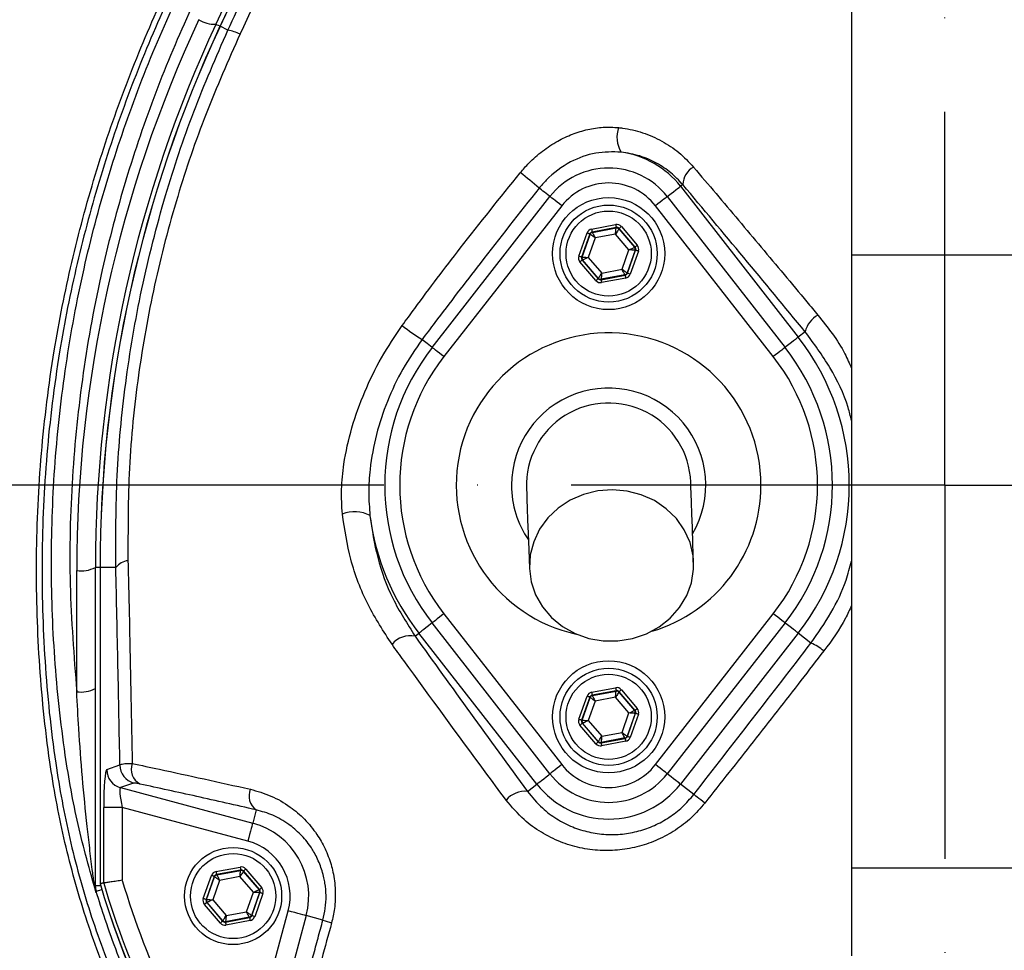
# Model space of a CAD drawing. Extents: x -1994 to 10474, y -290 to 6571.
# Drawn here: x 7570 to 7702, y 2630 to 2755 of the extents above; entities that cross this region are included whole.
import ezdxf

# ---------------------------------------------------------------- set-up
doc = ezdxf.new("R2010")
doc.units = 0
doc.header["$LTSCALE"] = 5
doc.header["$MEASUREMENT"] = 0
doc.linetypes.add('GEN7', pattern=[15, 10, -2.5, 0, -2.5])
doc.layers.get('0').update_dxf_attribs({"linetype": 'CONTINUOUS'})
doc.layers.add('7', color=4, linetype='GEN7')

msp = doc.modelspace()

# ---------------------------------------------------------------- linework, layer by layer
at = {"color": 7, "linetype": 'Continuous'}
for p, q in [((7596.66, 2754.44), (7615.34, 2794.5)), ((7615.73, 2793.84), (7597.23, 2754.18)), ((7681.74, 2769.59), (7681.74, 2723.54)), ((7598.29, 2753.68), (7597.23, 2754.18)), ((7597.23, 2754.18), (7597.23, 2754.18)), ((7659.16, 2733), (7658.86, 2732.76)), ((7658.86, 2732.76), (7674.62, 2712.57)), ((7625.62, 2711.19), (7641.38, 2731.38)), ((7657.09, 2731.38), (7672.86, 2711.19)), ((7642.96, 2730.15), (7627.2, 2709.96)), ((7671.28, 2709.96), (7655.52, 2730.15)), ((7645.26, 2723.41), (7646.35, 2726.51)), ((7646.96, 2727.03), (7650.18, 2727.63)), ((7650.26, 2727.24), (7647.03, 2726.64)), ((7647.03, 2726.64), (7647.07, 2726.59)), ((7647.07, 2726.59), (7650.24, 2727.19)), ((7650.24, 2727.19), (7650.26, 2727.24)), ((7650.63, 2727.11), (7650.62, 2727.05)), ((7650.62, 2727.05), (7652.71, 2724.6)), ((7652.77, 2724.61), (7650.63, 2727.11)), ((7650.94, 2727.37), (7653.07, 2724.87)), ((7646.73, 2726.38), (7645.63, 2723.28)), ((7645.69, 2723.29), (7646.76, 2726.33)), ((7647.44, 2725.85), (7646.52, 2723.24)), ((7646.76, 2726.33), (7646.73, 2726.38)), ((7650.16, 2726.36), (7647.44, 2725.85)), ((7651.96, 2724.26), (7650.16, 2726.36)), ((7651.04, 2721.65), (7651.96, 2724.26)), ((7652.79, 2724.21), (7651.71, 2721.17)), ((7651.75, 2721.12), (7652.84, 2724.22)), ((7653.22, 2724.09), (7652.13, 2720.99)), ((7652.71, 2724.6), (7652.77, 2724.61)), ((7652.84, 2724.22), (7652.79, 2724.21)), ((7647.54, 2720.13), (7645.4, 2722.63)), ((7645.63, 2723.28), (7645.69, 2723.29)), ((7645.76, 2722.9), (7645.71, 2722.89)), ((7645.71, 2722.89), (7647.84, 2720.39)), ((7647.86, 2720.45), (7645.76, 2722.9)), ((7646.52, 2723.24), (7648.32, 2721.14)), ((7681.74, 2723.54), (7681.74, 2641.5)), ((7706.74, 2723.54), (7681.74, 2723.54)), ((7648.32, 2721.14), (7651.04, 2721.65)), ((7651.71, 2721.17), (7651.75, 2721.12)), ((7647.84, 2720.39), (7647.86, 2720.45)), ((7648.22, 2720.26), (7651.45, 2720.86)), ((7648.24, 2720.32), (7648.22, 2720.26)), ((7651.41, 2720.91), (7648.24, 2720.32)), ((7651.52, 2720.47), (7648.29, 2719.87)), ((7651.45, 2720.86), (7651.41, 2720.91)), ((7675.55, 2713.29), (7674.62, 2712.57)), ((7580.55, 2639.11), (7580.55, 2681.75)), ((7581.17, 2681.75), (7580.55, 2681.75)), ((7581.17, 2681.75), (7581.18, 2681.75)), ((7581.18, 2681.75), (7581.18, 2639.42)), ((7583.29, 2681.75), (7581.18, 2681.75)), ((7578.05, 2665.11), (7578.05, 2681.32)), ((7627.2, 2675.54), (7642.96, 2655.35)), ((7655.52, 2655.35), (7671.28, 2675.54)), ((7641.38, 2654.12), (7625.62, 2674.31)), ((7672.86, 2674.31), (7657.09, 2654.12)), ((7623.34, 2672.53), (7623.86, 2672.94)), ((7639.62, 2652.74), (7623.86, 2672.94)), ((7674.62, 2672.94), (7658.86, 2652.74)), ((7676.32, 2671.61), (7674.62, 2672.94)), ((7645.26, 2661.41), (7646.35, 2664.51)), ((7646.96, 2665.03), (7650.18, 2665.63)), ((7650.26, 2665.24), (7647.03, 2664.64)), ((7647.03, 2664.64), (7647.07, 2664.59)), ((7647.07, 2664.59), (7650.24, 2665.19)), ((7650.24, 2665.19), (7650.26, 2665.24)), ((7650.63, 2665.11), (7650.62, 2665.05)), ((7650.62, 2665.05), (7652.71, 2662.6)), ((7652.77, 2662.61), (7650.63, 2665.11)), ((7650.94, 2665.37), (7653.07, 2662.87)), ((7646.73, 2664.38), (7645.63, 2661.28)), ((7645.69, 2661.29), (7646.76, 2664.33)), ((7647.44, 2663.85), (7646.52, 2661.24)), ((7646.76, 2664.33), (7646.73, 2664.38)), ((7650.16, 2664.36), (7647.44, 2663.85)), ((7651.96, 2662.26), (7650.16, 2664.36)), ((7651.04, 2659.65), (7651.96, 2662.26)), ((7652.79, 2662.21), (7651.71, 2659.17)), ((7651.75, 2659.12), (7652.84, 2662.22)), ((7653.22, 2662.09), (7652.13, 2658.99)), ((7652.71, 2662.6), (7652.77, 2662.61)), ((7652.84, 2662.22), (7652.79, 2662.21)), ((7647.54, 2658.13), (7645.4, 2660.63)), ((7645.63, 2661.28), (7645.69, 2661.29)), ((7645.76, 2660.9), (7645.71, 2660.89)), ((7645.71, 2660.89), (7647.84, 2658.39)), ((7647.86, 2658.45), (7645.76, 2660.9)), ((7646.52, 2661.24), (7648.32, 2659.14)), ((7648.32, 2659.14), (7651.04, 2659.65)), ((7647.84, 2658.39), (7647.86, 2658.45)), ((7648.22, 2658.26), (7651.45, 2658.86)), ((7648.24, 2658.32), (7648.22, 2658.26)), ((7651.41, 2658.91), (7648.24, 2658.32)), ((7651.52, 2658.47), (7648.29, 2657.87)), ((7651.45, 2658.86), (7651.41, 2658.91)), ((7651.71, 2659.17), (7651.75, 2659.12)), ((7582.08, 2654.68), (7583.83, 2655.3)), ((7585.67, 2652.88), (7583.92, 2652.27)), ((7638.37, 2651.77), (7639.62, 2652.74)), ((7660.64, 2651.35), (7658.86, 2652.74)), ((7583.92, 2652.27), (7601.6, 2647.53)), ((7584.15, 2649.62), (7581.66, 2649.62)), ((7581.66, 2639.49), (7581.66, 2649.62)), ((7584.15, 2649.62), (7584.15, 2639.86)), ((7600.95, 2645.12), (7584.15, 2649.62)), ((7602.07, 2649.29), (7601.6, 2647.53)), ((7596.69, 2641.03), (7599.92, 2641.63)), ((7599.99, 2641.24), (7596.77, 2640.64)), ((7596.8, 2640.59), (7599.98, 2641.19)), ((7599.98, 2641.19), (7599.99, 2641.24)), ((7600.37, 2641.11), (7600.35, 2641.05)), ((7600.35, 2641.05), (7602.45, 2638.6)), ((7602.51, 2638.61), (7600.37, 2641.11)), ((7600.68, 2641.37), (7602.81, 2638.87)), ((7706.74, 2641.5), (7681.74, 2641.5)), ((7681.74, 2641.5), (7681.74, 2629.73)), ((7594.99, 2637.41), (7596.09, 2640.51)), ((7596.46, 2640.38), (7595.37, 2637.28)), ((7595.43, 2637.29), (7596.5, 2640.33)), ((7597.18, 2639.85), (7596.26, 2637.24)), ((7596.5, 2640.33), (7596.46, 2640.38)), ((7596.77, 2640.64), (7596.8, 2640.59)), ((7599.9, 2640.36), (7597.18, 2639.85)), ((7601.69, 2638.26), (7599.9, 2640.36)), ((7581.26, 2639.11), (7580.55, 2639.11)), ((7600.77, 2635.65), (7601.69, 2638.26)), ((7602.52, 2638.21), (7601.45, 2635.17)), ((7601.49, 2635.12), (7602.58, 2638.22)), ((7602.45, 2638.6), (7602.51, 2638.61)), ((7602.58, 2638.22), (7602.52, 2638.21)), ((7595.37, 2637.28), (7595.43, 2637.29)), ((7595.5, 2636.9), (7595.45, 2636.89)), ((7595.45, 2636.89), (7597.58, 2634.39)), ((7597.6, 2634.45), (7595.5, 2636.9)), ((7596.26, 2637.24), (7598.06, 2635.14)), ((7602.96, 2638.09), (7601.87, 2634.99)), ((7597.28, 2634.13), (7595.14, 2636.63)), ((7598.06, 2635.14), (7600.77, 2635.65)), ((7599.02, 2608.45), (7606.34, 2635.78)), ((7597.58, 2634.39), (7597.6, 2634.45)), ((7597.96, 2634.26), (7601.19, 2634.86)), ((7597.98, 2634.32), (7597.96, 2634.26)), ((7601.15, 2634.91), (7597.98, 2634.32)), ((7601.26, 2634.47), (7598.03, 2633.87)), ((7608.76, 2635.13), (7600.51, 2604.35)), ((7601.19, 2634.86), (7601.15, 2634.91)), ((7601.45, 2635.17), (7601.49, 2635.12)), ((7611, 2634.53), (7608.76, 2635.13))]:
    msp.add_line(p, q, dxfattribs=at)
for points in [[(7597.23, 2754.18), (7597.03, 2754.27), (7596.87, 2754.34), (7596.76, 2754.4), (7596.69, 2754.43), (7596.66, 2754.44)], [(7641.38, 2731.38), (7641.34, 2731.42), (7641.1, 2731.6), (7640.87, 2731.79), (7640.65, 2731.96), (7640.44, 2732.12), (7640.25, 2732.27), (7640.08, 2732.4), (7639.93, 2732.52)], [(7657.09, 2731.38), (7657.26, 2731.51), (7657.61, 2731.78), (7657.93, 2732.04), (7658.22, 2732.27), (7658.47, 2732.46), (7658.66, 2732.61), (7658.79, 2732.71), (7658.86, 2732.76)], [(7642.96, 2730.15), (7642.65, 2730.4), (7642.35, 2730.63), (7642.08, 2730.84), (7641.84, 2731.03), (7641.64, 2731.18), (7641.5, 2731.3), (7641.41, 2731.36), (7641.38, 2731.38)], [(7657.09, 2731.38), (7657.07, 2731.36), (7656.98, 2731.3), (7656.84, 2731.18), (7656.64, 2731.03), (7656.4, 2730.84), (7656.13, 2730.63), (7655.83, 2730.4), (7655.52, 2730.15)], [(7646.73, 2726.38), (7646.72, 2726.38), (7646.7, 2726.39), (7646.66, 2726.4), (7646.61, 2726.42), (7646.56, 2726.44), (7646.49, 2726.46), (7646.42, 2726.48), (7646.35, 2726.51)], [(7646.96, 2727.03), (7646.97, 2726.95), (7646.98, 2726.88), (7647, 2726.81), (7647.01, 2726.76), (7647.02, 2726.71), (7647.02, 2726.67), (7647.03, 2726.65), (7647.03, 2726.64)], [(7647.07, 2726.59), (7647.07, 2726.58), (7647.1, 2726.53), (7647.13, 2726.46), (7647.18, 2726.37), (7647.23, 2726.26), (7647.3, 2726.13), (7647.37, 2725.99), (7647.44, 2725.85)], [(7650.16, 2726.36), (7650.17, 2726.52), (7650.19, 2726.67), (7650.2, 2726.81), (7650.21, 2726.94), (7650.22, 2727.04), (7650.23, 2727.12), (7650.24, 2727.17), (7650.24, 2727.19)], [(7650.62, 2727.05), (7650.61, 2727.04), (7650.58, 2727), (7650.54, 2726.93), (7650.48, 2726.85), (7650.41, 2726.74), (7650.33, 2726.62), (7650.25, 2726.49), (7650.16, 2726.36)], [(7650.18, 2727.63), (7650.2, 2727.56), (7650.21, 2727.48), (7650.22, 2727.42), (7650.23, 2727.36), (7650.24, 2727.31), (7650.25, 2727.27), (7650.26, 2727.25), (7650.26, 2727.24)], [(7650.94, 2727.37), (7650.88, 2727.32), (7650.82, 2727.27), (7650.77, 2727.22), (7650.72, 2727.19), (7650.69, 2727.15), (7650.66, 2727.13), (7650.64, 2727.11), (7650.63, 2727.11)], [(7647.44, 2725.85), (7647.31, 2725.94), (7647.18, 2726.03), (7647.07, 2726.12), (7646.97, 2726.19), (7646.88, 2726.25), (7646.82, 2726.3), (7646.78, 2726.32), (7646.76, 2726.33)], [(7651.96, 2724.26), (7652.1, 2724.33), (7652.24, 2724.39), (7652.37, 2724.45), (7652.49, 2724.5), (7652.58, 2724.54), (7652.65, 2724.58), (7652.7, 2724.6), (7652.71, 2724.6)], [(7652.79, 2724.21), (7652.77, 2724.21), (7652.72, 2724.21), (7652.64, 2724.22), (7652.54, 2724.23), (7652.41, 2724.23), (7652.27, 2724.24), (7652.12, 2724.25), (7651.96, 2724.26)], [(7653.07, 2724.87), (7653.02, 2724.82), (7652.96, 2724.78), (7652.91, 2724.73), (7652.86, 2724.69), (7652.82, 2724.66), (7652.79, 2724.64), (7652.78, 2724.62), (7652.77, 2724.61)], [(7653.22, 2724.09), (7653.15, 2724.11), (7653.08, 2724.14), (7653.01, 2724.16), (7652.96, 2724.18), (7652.91, 2724.2), (7652.87, 2724.21), (7652.85, 2724.22), (7652.84, 2724.22)], [(7645.63, 2723.28), (7645.63, 2723.28), (7645.6, 2723.29), (7645.57, 2723.3), (7645.52, 2723.32), (7645.46, 2723.34), (7645.4, 2723.36), (7645.33, 2723.39), (7645.26, 2723.41)], [(7645.71, 2722.89), (7645.7, 2722.88), (7645.68, 2722.87), (7645.66, 2722.84), (7645.62, 2722.81), (7645.57, 2722.77), (7645.52, 2722.73), (7645.46, 2722.68), (7645.4, 2722.63)], [(7645.69, 2723.29), (7645.71, 2723.29), (7645.76, 2723.29), (7645.84, 2723.28), (7645.94, 2723.28), (7646.06, 2723.27), (7646.21, 2723.26), (7646.36, 2723.25), (7646.52, 2723.24)], [(7646.52, 2723.24), (7646.38, 2723.18), (7646.23, 2723.11), (7646.1, 2723.05), (7645.99, 2723), (7645.9, 2722.96), (7645.83, 2722.93), (7645.78, 2722.91), (7645.76, 2722.9)], [(7651.04, 2721.65), (7651.17, 2721.56), (7651.29, 2721.47), (7651.41, 2721.39), (7651.51, 2721.31), (7651.6, 2721.25), (7651.66, 2721.21), (7651.7, 2721.18), (7651.71, 2721.17)], [(7651.41, 2720.91), (7651.4, 2720.92), (7651.38, 2720.97), (7651.35, 2721.04), (7651.3, 2721.13), (7651.24, 2721.24), (7651.18, 2721.37), (7651.11, 2721.51), (7651.04, 2721.65)], [(7647.84, 2720.39), (7647.84, 2720.39), (7647.82, 2720.37), (7647.79, 2720.35), (7647.75, 2720.32), (7647.71, 2720.28), (7647.66, 2720.23), (7647.6, 2720.18), (7647.54, 2720.13)], [(7647.86, 2720.45), (7647.87, 2720.46), (7647.9, 2720.5), (7647.94, 2720.57), (7648, 2720.66), (7648.07, 2720.76), (7648.15, 2720.88), (7648.23, 2721.01), (7648.32, 2721.14)], [(7648.22, 2720.26), (7648.22, 2720.25), (7648.23, 2720.23), (7648.23, 2720.19), (7648.24, 2720.14), (7648.25, 2720.08), (7648.27, 2720.02), (7648.28, 2719.94), (7648.29, 2719.87)], [(7648.32, 2721.14), (7648.3, 2720.98), (7648.29, 2720.83), (7648.28, 2720.69), (7648.26, 2720.56), (7648.25, 2720.46), (7648.25, 2720.38), (7648.24, 2720.33), (7648.24, 2720.32)], [(7651.45, 2720.86), (7651.45, 2720.86), (7651.45, 2720.83), (7651.46, 2720.8), (7651.47, 2720.75), (7651.48, 2720.69), (7651.49, 2720.62), (7651.51, 2720.55), (7651.52, 2720.47)], [(7652.13, 2720.99), (7652.06, 2721.02), (7651.99, 2721.04), (7651.92, 2721.07), (7651.86, 2721.09), (7651.82, 2721.1), (7651.78, 2721.11), (7651.76, 2721.12), (7651.75, 2721.12)], [(7625.62, 2711.19), (7625.6, 2711.21), (7625.38, 2711.38), (7625.16, 2711.55), (7624.96, 2711.71), (7624.76, 2711.86), (7624.58, 2712), (7624.42, 2712.13), (7624.27, 2712.25)], [(7674.62, 2712.57), (7674.55, 2712.52), (7674.42, 2712.41), (7674.23, 2712.26), (7673.99, 2712.07), (7673.7, 2711.85), (7673.37, 2711.59), (7673.02, 2711.32), (7672.86, 2711.19)], [(7627.2, 2709.96), (7626.89, 2710.2), (7626.59, 2710.44), (7626.31, 2710.65), (7626.07, 2710.84), (7625.88, 2710.99), (7625.73, 2711.1), (7625.65, 2711.17), (7625.62, 2711.19)], [(7672.86, 2711.19), (7672.83, 2711.17), (7672.75, 2711.1), (7672.6, 2710.99), (7672.41, 2710.84), (7672.17, 2710.65), (7671.89, 2710.44), (7671.59, 2710.2), (7671.28, 2709.96)], [(7638.25, 2692.35), (7638.25, 2692.18), (7638.27, 2691.67), (7638.3, 2690.82), (7638.34, 2689.64), (7638.4, 2688.12), (7638.47, 2686.27), (7638.55, 2684.1), (7638.64, 2681.61)], [(7660.62, 2682.41), (7660.53, 2684.9), (7660.45, 2687.07), (7660.39, 2688.92), (7660.33, 2690.44), (7660.29, 2691.62), (7660.26, 2692.47), (7660.24, 2692.98), (7660.23, 2693.15)], [(7638.64, 2681.61), (7638.88, 2679.81), (7639.47, 2678.08), (7640.38, 2676.47), (7641.59, 2675.04), (7643.06, 2673.84), (7644.74, 2672.9), (7646.58, 2672.25), (7648.52, 2671.92), (7650.49, 2671.91), (7652.43, 2672.22), (7654.29, 2672.85), (7655.99, 2673.78), (7657.49, 2674.96), (7658.74, 2676.38), (7659.69, 2677.97), (7660.32, 2679.7), (7660.61, 2681.5), (7660.54, 2683.31), (7660.13, 2685.08), (7659.37, 2686.76), (7658.31, 2688.28), (7656.96, 2689.6), (7655.38, 2690.68), (7653.61, 2691.47), (7651.72, 2691.97), (7649.75, 2692.14), (7647.79, 2691.99), (7645.88, 2691.51), (7644.1, 2690.73), (7642.49, 2689.67), (7641.11, 2688.37), (7640, 2686.86), (7639.21, 2685.19), (7638.75, 2683.42), (7638.64, 2681.61)], [(7627.2, 2675.54), (7626.89, 2675.3), (7626.59, 2675.07), (7626.31, 2674.85), (7626.07, 2674.66), (7625.88, 2674.51), (7625.73, 2674.4), (7625.65, 2674.33), (7625.62, 2674.31)], [(7672.86, 2674.31), (7672.83, 2674.33), (7672.75, 2674.4), (7672.6, 2674.51), (7672.41, 2674.66), (7672.17, 2674.85), (7671.89, 2675.07), (7671.59, 2675.3), (7671.28, 2675.54)], [(7625.62, 2674.31), (7625.46, 2674.18), (7625.11, 2673.91), (7624.78, 2673.66), (7624.49, 2673.43), (7624.25, 2673.24), (7624.05, 2673.09), (7623.92, 2672.99), (7623.86, 2672.94)], [(7674.62, 2672.94), (7674.55, 2672.99), (7674.42, 2673.09), (7674.23, 2673.24), (7673.99, 2673.43), (7673.7, 2673.66), (7673.37, 2673.91), (7673.02, 2674.18), (7672.86, 2674.31)], [(7646.73, 2664.38), (7646.72, 2664.38), (7646.7, 2664.39), (7646.66, 2664.4), (7646.61, 2664.42), (7646.56, 2664.44), (7646.49, 2664.46), (7646.42, 2664.48), (7646.35, 2664.51)], [(7646.96, 2665.03), (7646.97, 2664.95), (7646.98, 2664.88), (7647, 2664.81), (7647.01, 2664.76), (7647.02, 2664.71), (7647.02, 2664.67), (7647.03, 2664.65), (7647.03, 2664.64)], [(7647.07, 2664.59), (7647.07, 2664.58), (7647.1, 2664.53), (7647.13, 2664.46), (7647.18, 2664.37), (7647.23, 2664.26), (7647.3, 2664.13), (7647.37, 2663.99), (7647.44, 2663.85)], [(7650.16, 2664.36), (7650.17, 2664.52), (7650.19, 2664.67), (7650.2, 2664.81), (7650.21, 2664.94), (7650.22, 2665.04), (7650.23, 2665.12), (7650.24, 2665.17), (7650.24, 2665.19)], [(7650.62, 2665.05), (7650.61, 2665.04), (7650.58, 2665), (7650.54, 2664.93), (7650.48, 2664.85), (7650.41, 2664.74), (7650.33, 2664.62), (7650.25, 2664.49), (7650.16, 2664.36)], [(7650.18, 2665.63), (7650.2, 2665.56), (7650.21, 2665.48), (7650.22, 2665.42), (7650.23, 2665.36), (7650.24, 2665.31), (7650.25, 2665.27), (7650.26, 2665.25), (7650.26, 2665.24)], [(7650.94, 2665.37), (7650.88, 2665.32), (7650.82, 2665.27), (7650.77, 2665.22), (7650.72, 2665.19), (7650.69, 2665.15), (7650.66, 2665.13), (7650.64, 2665.11), (7650.63, 2665.11)], [(7647.44, 2663.85), (7647.31, 2663.94), (7647.18, 2664.03), (7647.07, 2664.12), (7646.97, 2664.19), (7646.88, 2664.25), (7646.82, 2664.3), (7646.78, 2664.32), (7646.76, 2664.33)], [(7651.96, 2662.26), (7652.1, 2662.33), (7652.24, 2662.39), (7652.37, 2662.45), (7652.49, 2662.5), (7652.58, 2662.54), (7652.65, 2662.58), (7652.7, 2662.6), (7652.71, 2662.6)], [(7652.79, 2662.21), (7652.77, 2662.21), (7652.72, 2662.21), (7652.64, 2662.22), (7652.54, 2662.23), (7652.41, 2662.23), (7652.27, 2662.24), (7652.12, 2662.25), (7651.96, 2662.26)], [(7653.07, 2662.87), (7653.02, 2662.82), (7652.96, 2662.78), (7652.91, 2662.73), (7652.86, 2662.69), (7652.82, 2662.66), (7652.79, 2662.64), (7652.78, 2662.62), (7652.77, 2662.61)], [(7653.22, 2662.09), (7653.15, 2662.11), (7653.08, 2662.14), (7653.01, 2662.16), (7652.96, 2662.18), (7652.91, 2662.2), (7652.87, 2662.21), (7652.85, 2662.22), (7652.84, 2662.22)], [(7645.63, 2661.28), (7645.63, 2661.28), (7645.6, 2661.29), (7645.57, 2661.3), (7645.52, 2661.32), (7645.46, 2661.34), (7645.4, 2661.36), (7645.33, 2661.39), (7645.26, 2661.41)], [(7645.71, 2660.89), (7645.7, 2660.88), (7645.68, 2660.87), (7645.66, 2660.84), (7645.62, 2660.81), (7645.57, 2660.77), (7645.52, 2660.73), (7645.46, 2660.68), (7645.4, 2660.63)], [(7645.69, 2661.29), (7645.71, 2661.29), (7645.76, 2661.29), (7645.84, 2661.28), (7645.94, 2661.28), (7646.06, 2661.27), (7646.21, 2661.26), (7646.36, 2661.25), (7646.52, 2661.24)], [(7646.52, 2661.24), (7646.38, 2661.18), (7646.23, 2661.11), (7646.1, 2661.05), (7645.99, 2661), (7645.9, 2660.96), (7645.83, 2660.93), (7645.78, 2660.91), (7645.76, 2660.9)], [(7651.41, 2658.91), (7651.4, 2658.92), (7651.38, 2658.97), (7651.35, 2659.04), (7651.3, 2659.13), (7651.24, 2659.24), (7651.18, 2659.37), (7651.11, 2659.51), (7651.04, 2659.65)], [(7651.04, 2659.65), (7651.17, 2659.56), (7651.29, 2659.47), (7651.41, 2659.39), (7651.51, 2659.31), (7651.6, 2659.25), (7651.66, 2659.21), (7651.7, 2659.18), (7651.71, 2659.17)], [(7647.84, 2658.39), (7647.84, 2658.39), (7647.82, 2658.37), (7647.79, 2658.35), (7647.75, 2658.32), (7647.71, 2658.28), (7647.66, 2658.23), (7647.6, 2658.18), (7647.54, 2658.13)], [(7647.86, 2658.45), (7647.87, 2658.46), (7647.9, 2658.5), (7647.94, 2658.57), (7648, 2658.66), (7648.07, 2658.76), (7648.15, 2658.88), (7648.23, 2659.01), (7648.32, 2659.14)], [(7648.22, 2658.26), (7648.22, 2658.25), (7648.23, 2658.23), (7648.23, 2658.19), (7648.24, 2658.14), (7648.25, 2658.08), (7648.27, 2658.02), (7648.28, 2657.94), (7648.29, 2657.87)], [(7648.32, 2659.14), (7648.3, 2658.98), (7648.29, 2658.83), (7648.28, 2658.69), (7648.26, 2658.56), (7648.25, 2658.46), (7648.25, 2658.38), (7648.24, 2658.33), (7648.24, 2658.32)], [(7651.45, 2658.86), (7651.45, 2658.86), (7651.45, 2658.83), (7651.46, 2658.8), (7651.47, 2658.75), (7651.48, 2658.69), (7651.49, 2658.62), (7651.51, 2658.55), (7651.52, 2658.47)], [(7652.13, 2658.99), (7652.06, 2659.02), (7651.99, 2659.04), (7651.92, 2659.07), (7651.86, 2659.09), (7651.82, 2659.1), (7651.78, 2659.11), (7651.76, 2659.12), (7651.75, 2659.12)], [(7642.96, 2655.35), (7642.65, 2655.11), (7642.35, 2654.87), (7642.08, 2654.66), (7641.84, 2654.47), (7641.64, 2654.32), (7641.5, 2654.21), (7641.41, 2654.14), (7641.38, 2654.12)], [(7657.09, 2654.12), (7657.07, 2654.14), (7656.98, 2654.21), (7656.84, 2654.32), (7656.64, 2654.47), (7656.4, 2654.66), (7656.13, 2654.87), (7655.83, 2655.11), (7655.52, 2655.35)], [(7639.62, 2652.74), (7639.69, 2652.79), (7639.82, 2652.9), (7640.01, 2653.05), (7640.25, 2653.24), (7640.55, 2653.46), (7640.87, 2653.72), (7641.22, 2653.99), (7641.38, 2654.12)], [(7658.86, 2652.74), (7658.79, 2652.79), (7658.66, 2652.9), (7658.47, 2653.05), (7658.22, 2653.24), (7657.93, 2653.46), (7657.61, 2653.72), (7657.26, 2653.99), (7657.09, 2654.12)], [(7662.12, 2650.2), (7661.83, 2650.42), (7661.56, 2650.63), (7661.32, 2650.82), (7661.1, 2650.99), (7660.92, 2651.13), (7660.79, 2651.24), (7660.69, 2651.31), (7660.64, 2651.35)], [(7601.6, 2647.53), (7601.58, 2647.46), (7601.54, 2647.31), (7601.48, 2647.08), (7601.4, 2646.78), (7601.3, 2646.42), (7601.19, 2646.01), (7601.07, 2645.57), (7600.95, 2645.12)], [(7596.69, 2641.03), (7596.71, 2640.95), (7596.72, 2640.88), (7596.73, 2640.81), (7596.74, 2640.76), (7596.75, 2640.71), (7596.76, 2640.67), (7596.77, 2640.65), (7596.77, 2640.64)], [(7599.9, 2640.36), (7599.91, 2640.52), (7599.93, 2640.67), (7599.94, 2640.81), (7599.95, 2640.94), (7599.96, 2641.04), (7599.97, 2641.12), (7599.97, 2641.17), (7599.98, 2641.19)], [(7600.35, 2641.05), (7600.34, 2641.04), (7600.32, 2641), (7600.27, 2640.93), (7600.22, 2640.85), (7600.15, 2640.74), (7600.07, 2640.62), (7599.98, 2640.49), (7599.9, 2640.36)], [(7599.92, 2641.63), (7599.93, 2641.56), (7599.95, 2641.48), (7599.96, 2641.42), (7599.97, 2641.36), (7599.98, 2641.31), (7599.99, 2641.27), (7599.99, 2641.25), (7599.99, 2641.24)], [(7600.68, 2641.37), (7600.62, 2641.32), (7600.56, 2641.27), (7600.51, 2641.22), (7600.46, 2641.19), (7600.42, 2641.15), (7600.4, 2641.13), (7600.38, 2641.11), (7600.37, 2641.11)], [(7596.46, 2640.38), (7596.45, 2640.38), (7596.43, 2640.39), (7596.4, 2640.4), (7596.35, 2640.42), (7596.29, 2640.44), (7596.23, 2640.46), (7596.16, 2640.48), (7596.09, 2640.51)], [(7597.18, 2639.85), (7597.05, 2639.94), (7596.92, 2640.03), (7596.8, 2640.12), (7596.7, 2640.19), (7596.62, 2640.25), (7596.56, 2640.3), (7596.52, 2640.32), (7596.5, 2640.33)], [(7596.8, 2640.59), (7596.81, 2640.58), (7596.83, 2640.53), (7596.87, 2640.46), (7596.92, 2640.37), (7596.97, 2640.26), (7597.04, 2640.13), (7597.11, 2639.99), (7597.18, 2639.85)], [(7581.41, 2638.61), (7581.31, 2638.58), (7581.09, 2638.51), (7580.91, 2638.46), (7580.77, 2638.42), (7580.69, 2638.39), (7580.66, 2638.38)], [(7601.69, 2638.26), (7601.84, 2638.33), (7601.98, 2638.39), (7602.11, 2638.45), (7602.22, 2638.5), (7602.32, 2638.54), (7602.39, 2638.58), (7602.43, 2638.6), (7602.45, 2638.6)], [(7602.52, 2638.21), (7602.51, 2638.21), (7602.46, 2638.21), (7602.38, 2638.22), (7602.28, 2638.23), (7602.15, 2638.23), (7602.01, 2638.24), (7601.85, 2638.25), (7601.69, 2638.26)], [(7602.81, 2638.87), (7602.75, 2638.82), (7602.7, 2638.78), (7602.64, 2638.73), (7602.6, 2638.69), (7602.56, 2638.66), (7602.53, 2638.64), (7602.51, 2638.62), (7602.51, 2638.61)], [(7602.96, 2638.09), (7602.88, 2638.11), (7602.81, 2638.14), (7602.75, 2638.16), (7602.69, 2638.18), (7602.65, 2638.2), (7602.61, 2638.21), (7602.59, 2638.22), (7602.58, 2638.22)], [(7595.37, 2637.28), (7595.36, 2637.28), (7595.34, 2637.29), (7595.31, 2637.3), (7595.26, 2637.32), (7595.2, 2637.34), (7595.14, 2637.36), (7595.07, 2637.39), (7594.99, 2637.41)], [(7595.45, 2636.89), (7595.44, 2636.88), (7595.42, 2636.87), (7595.39, 2636.84), (7595.35, 2636.81), (7595.31, 2636.77), (7595.26, 2636.73), (7595.2, 2636.68), (7595.14, 2636.63)], [(7595.43, 2637.29), (7595.45, 2637.29), (7595.5, 2637.29), (7595.57, 2637.28), (7595.68, 2637.28), (7595.8, 2637.27), (7595.94, 2637.26), (7596.1, 2637.25), (7596.26, 2637.24)], [(7596.26, 2637.24), (7596.11, 2637.18), (7595.97, 2637.11), (7595.84, 2637.05), (7595.73, 2637), (7595.63, 2636.96), (7595.56, 2636.93), (7595.52, 2636.91), (7595.5, 2636.9)], [(7600.77, 2635.65), (7600.91, 2635.56), (7601.03, 2635.47), (7601.15, 2635.39), (7601.25, 2635.31), (7601.33, 2635.25), (7601.4, 2635.21), (7601.44, 2635.18), (7601.45, 2635.17)], [(7601.15, 2634.91), (7601.14, 2634.92), (7601.12, 2634.97), (7601.08, 2635.04), (7601.04, 2635.13), (7600.98, 2635.24), (7600.92, 2635.37), (7600.85, 2635.51), (7600.77, 2635.65)], [(7608.76, 2635.13), (7608.69, 2635.15), (7608.54, 2635.19), (7608.31, 2635.25), (7608.01, 2635.33), (7607.65, 2635.43), (7607.24, 2635.54), (7606.8, 2635.65), (7606.34, 2635.78)], [(7597.58, 2634.39), (7597.57, 2634.39), (7597.56, 2634.37), (7597.53, 2634.35), (7597.49, 2634.32), (7597.44, 2634.28), (7597.39, 2634.23), (7597.34, 2634.18), (7597.28, 2634.13)], [(7597.6, 2634.45), (7597.61, 2634.46), (7597.64, 2634.5), (7597.68, 2634.57), (7597.74, 2634.66), (7597.81, 2634.76), (7597.88, 2634.88), (7597.97, 2635.01), (7598.06, 2635.14)], [(7597.96, 2634.26), (7597.96, 2634.25), (7597.96, 2634.23), (7597.97, 2634.19), (7597.98, 2634.14), (7597.99, 2634.08), (7598, 2634.02), (7598.02, 2633.94), (7598.03, 2633.87)], [(7598.06, 2635.14), (7598.04, 2634.98), (7598.03, 2634.83), (7598.01, 2634.69), (7598, 2634.56), (7597.99, 2634.46), (7597.98, 2634.38), (7597.98, 2634.33), (7597.98, 2634.32)], [(7601.19, 2634.86), (7601.19, 2634.86), (7601.19, 2634.83), (7601.2, 2634.8), (7601.21, 2634.75), (7601.22, 2634.69), (7601.23, 2634.62), (7601.24, 2634.55), (7601.26, 2634.47)], [(7601.87, 2634.99), (7601.79, 2635.02), (7601.72, 2635.04), (7601.66, 2635.07), (7601.6, 2635.09), (7601.56, 2635.1), (7601.52, 2635.11), (7601.5, 2635.12), (7601.49, 2635.12)]]:
    msp.add_lwpolyline(points, dxfattribs=at)
for centre, radius in [((7649.24, 2723.75), 7.5), ((7649.24, 2723.75), 6.5), ((7649.24, 2723.75), 5.7), ((7649.24, 2661.75), 7.5), ((7649.24, 2661.75), 6.5), ((7649.24, 2661.75), 5.7), ((7598.98, 2637.75), 6.5), ((7598.98, 2637.75), 5.7)]:
    msp.add_circle(centre, radius, dxfattribs=at)
for centre, radius, start, end in [((7694.24, 2692.75), 181.93, 273.1509, 180), ((7694.24, 2692.75), 170.06, 273.3712, 180), ((7752.55, 2681.32), 174.5, 155, 180), ((7752.55, 2681.75), 172, 155, 180), ((7752.55, 2681.75), 171.38, 155, 180), ((7752.55, 2681.75), 171.37, 155, 180), ((7596.52, 2758.35), 3.91, 237.1694, 272.1093), ((7596.92, 2746.79), 7.02, 64.7374, 78.785), ((7654.17, 2739.32), 3.82, 159.9695, 211.2539), ((7649.24, 2725.25), 12.2, 37.9799, 82.147), ((7593.46, 2678.45), 71.3, 49.3196, 51.9365), ((7649.24, 2725.25), 9.96, 37.9799, 142.0201), ((7661.99, 2732.85), 2.84, 119.1515, 177.0554), ((7649.24, 2725.25), 7.96, 37.9799, 142.0201), ((7647.14, 2726.2), 0.4, 100.5941, 160.5726), ((7650.31, 2726.79), 0.4, 40.5949, 100.5723), ((7652.41, 2724.34), 0.4, 340.5937, 40.5742), ((7646.07, 2723.16), 0.4, 160.5937, 220.5742), ((7651.34, 2721.3), 0.4, 280.5939, 340.5739), ((7648.17, 2720.71), 0.4, 220.5942, 280.5731), ((7678.95, 2712.47), 3.5, 119.0573, 166.4755), ((7645.27, 2744.96), 38.88, 232.5141, 237.303), ((7649.24, 2692.75), 20.39, 0, 257.6961), ((7649.24, 2692.75), 32.2, 322.0201, 37.9799), ((7649.24, 2692.75), 29.96, 142.0201, 217.9799), ((7649.24, 2692.75), 29.96, 322.0201, 37.9799), ((7649.24, 2692.75), 27.96, 142.0201, 217.9799), ((7649.24, 2692.75), 27.96, 322.0201, 37.9799), ((7649.24, 2692.75), 13, 329.8712, 180), ((7649.24, 2692.75), 11, 2.0755, 182.0755), ((7694.24, 2692.75), 181.93, 180, 266.7682), ((7694.24, 2692.75), 170.06, 180, 266.6288), ((7649.24, 2692.75), 13, 180, 214.2797), ((7649.24, 2692.75), 20.39, 286.4548, 0), ((7615.22, 2684.76), 4.44, 62.0162, 111.4116), ((7649.24, 2692.75), 32.2, 187.2767, 217.9799), ((7578.65, 2685.24), 3.97, 261.2206, 298.4816), ((7585.14, 2680.3), 2.35, 95.3904, 141.8834), ((7622.65, 2669.53), 3.07, 77.0174, 141.3788), ((7674.01, 2665.88), 6.17, 49.3049, 68.0448), ((7578.65, 2669.03), 3.97, 261.2206, 298.4815), ((7647.14, 2664.2), 0.4, 100.5946, 160.5725), ((7650.31, 2664.79), 0.4, 40.5942, 100.5731), ((7652.41, 2662.34), 0.4, 340.5937, 40.5742), ((7646.07, 2661.16), 0.4, 160.5937, 220.5742), ((7648.17, 2658.71), 0.4, 220.5949, 280.5723), ((7651.34, 2659.3), 0.4, 280.5934, 340.574), ((7586.33, 2655.3), 2.51, 180.1206, 254.6973), ((7587.64, 2654.74), 2.29, 160.5827, 240.1692), ((7649.24, 2660.25), 7.96, 217.9799, 322.0201), ((7584.58, 2654.68), 2.51, 180.1206, 254.6971), ((7649.24, 2660.25), 9.96, 217.9799, 270), ((7649.24, 2660.25), 9.96, 270, 322.0201), ((7649.24, 2660.25), 12.2, 217.9799, 322.0201), ((7603.43, 2651.16), 2.32, 157.4702, 233.8778), ((7638.08, 2648.39), 3.39, 85.0909, 139.1498), ((7598.98, 2637.75), 10.12, 345, 75), ((7598.98, 2637.75), 7.63, 345, 75), ((7600.05, 2640.79), 0.4, 40.5964, 100.5718), ((7579.57, 2638.98), 0.976, 0.8931, 35.6693), ((7694.24, 2672.75), 117.39, 196.4578, 214.0321), ((7694.24, 2672.75), 114.9, 196.6365, 214.0321), ((7596.88, 2640.2), 0.4, 100.5953, 160.5728), ((7583.03, 2639.11), 2.49, 180.0014, 196.9293), ((7694.24, 2672.75), 117.88, 196.424, 256.1844), ((7694.24, 2672.75), 117.87, 196.4237, 255.8468), ((7602.15, 2638.34), 0.4, 340.5938, 40.5728), ((7595.81, 2637.16), 0.4, 160.5952, 220.5717), ((7597.9, 2634.71), 0.4, 220.595, 280.5722), ((7601.07, 2635.3), 0.4, 280.5937, 340.573), ((7614.7, 2644.17), 10.33, 249.0087, 255.7633)]:
    msp.add_arc(centre, radius, start, end, dxfattribs=at)
for centre, major_axis, ratio, start_param, end_param in [((7647.1, 2726.24), (0.521, -0.608), 0.999797, 2.618082, 3.665103), ((7647.1, 2726.24), (-0.26, 0.304), 0.999391, 5.759674, 6.806696), ((7650.33, 2726.85), (-0.266, -0.755), 0.999797, 2.618082, 3.665103), ((7650.33, 2726.85), (0.133, 0.377), 0.999391, 5.759674, 6.806696), ((7652.47, 2724.35), (0.393, 0.074), 0.999391, 5.759674, 6.806696), ((7652.47, 2724.35), (-0.787, -0.147), 0.999797, 2.618082, 3.665103), ((7646.01, 2723.15), (0.787, 0.147), 0.999797, 2.618082, 3.665103), ((7646.01, 2723.15), (0.393, 0.074), 0.999391, 2.618082, 3.665103), ((7648.15, 2720.66), (0.266, 0.755), 0.999797, 2.618082, 3.665103), ((7648.15, 2720.66), (0.133, 0.377), 0.999391, 2.618082, 3.665103), ((7651.37, 2721.26), (-0.26, 0.304), 0.999391, 2.618082, 3.665103), ((7651.37, 2721.26), (-0.521, 0.608), 0.999797, 2.618082, 3.665103), ((7647.1, 2664.24), (0.521, -0.608), 0.999797, 2.618082, 3.665103), ((7647.1, 2664.24), (-0.26, 0.304), 0.999391, 5.759674, 6.806696), ((7650.33, 2664.85), (-0.266, -0.755), 0.999797, 2.618082, 3.665103), ((7650.33, 2664.85), (0.133, 0.377), 0.999391, 5.759674, 6.806696), ((7652.47, 2662.35), (0.393, 0.074), 0.999391, 5.759674, 6.806696), ((7652.47, 2662.35), (-0.787, -0.147), 0.999797, 2.618082, 3.665103), ((7646.01, 2661.15), (0.787, 0.147), 0.999797, 2.618082, 3.665103), ((7646.01, 2661.15), (0.393, 0.074), 0.999391, 2.618082, 3.665103), ((7648.15, 2658.66), (0.266, 0.755), 0.999797, 2.618082, 3.665103), ((7648.15, 2658.66), (0.133, 0.377), 0.999391, 2.618082, 3.665103), ((7651.37, 2659.26), (-0.26, 0.304), 0.999391, 2.618082, 3.665103), ((7651.37, 2659.26), (-0.521, 0.608), 0.999797, 2.618082, 3.665103), ((7582.1, 2649.5), (-0.01, 5.18), 0.084464, 0.029557, 1.547994), ((7584.59, 2649.5), (-0.68, 2.76), 0.139921, 6.258763, 7.777199), ((7596.84, 2640.24), (0.521, -0.608), 0.999797, 2.618082, 3.665103), ((7600.07, 2640.85), (-0.266, -0.755), 0.999797, 2.618082, 3.665103), ((7600.07, 2640.85), (0.133, 0.377), 0.999391, 5.759674, 6.806696), ((7596.84, 2640.24), (-0.26, 0.304), 0.999391, 5.759674, 6.806696), ((7602.2, 2638.35), (0.393, 0.074), 0.999391, 5.759674, 6.806696), ((7602.2, 2638.35), (-0.787, -0.147), 0.999797, 2.618082, 3.665103), ((7595.75, 2637.15), (0.787, 0.147), 0.999797, 2.618082, 3.665103), ((7595.75, 2637.15), (0.393, 0.074), 0.999391, 2.618082, 3.665103), ((7597.88, 2634.66), (0.133, 0.377), 0.999391, 2.618082, 3.665103), ((7601.11, 2635.26), (-0.26, 0.304), 0.999391, 2.618082, 3.665103), ((7601.11, 2635.26), (-0.521, 0.608), 0.999797, 2.618082, 3.665103), ((7597.88, 2634.66), (0.266, 0.755), 0.999797, 2.618082, 3.665103)]:
    msp.add_ellipse(centre, major_axis=major_axis, ratio=ratio, start_param=start_param, end_param=end_param, dxfattribs=at)
for points, knots in [([(7596.98, 2600.47), (7595.17, 2603.04), (7591.54, 2608.19), (7586.73, 2616.68), (7582.48, 2625.78), (7578.93, 2635.52), (7576.19, 2645.51), (7574.14, 2656.78), (7572.89, 2669.33), (7572.5, 2683.15), (7573.16, 2697), (7574.79, 2710.18), (7577.27, 2722.62), (7580.41, 2734.3), (7584.31, 2745.75), (7588.92, 2756.88), (7594.27, 2767.69), (7600.34, 2778.13), (7607.12, 2788.16), (7614.52, 2797.7), (7622.47, 2806.68), (7630.08, 2814.19), (7637.11, 2820.43), (7643.5, 2825.51), (7650.27, 2830.11), (7657.63, 2834.15), (7665.6, 2837.44), (7674.04, 2839.98), (7682.75, 2841.64), (7691.6, 2842.37), (7700.49, 2842.18), (7708.7, 2841.15), (7716.16, 2839.48), (7722.87, 2837.39), (7729.57, 2834.7), (7736.16, 2831.29), (7742.57, 2827.19), (7748.63, 2822.66), (7755.91, 2816.5), (7764.29, 2808.51), (7773.45, 2798.38), (7781.87, 2787.54), (7789.43, 2776.12), (7796.08, 2764.17), (7801.82, 2751.78), (7806.64, 2738.95), (7810.37, 2726.21), (7813.07, 2713.67), (7814.84, 2701.42), (7815.8, 2689.09), (7815.9, 2677.45), (7815.35, 2666.54), (7814.25, 2656.39), (7812.47, 2646.35), (7809.9, 2636.52), (7806.48, 2626.95), (7802.27, 2617.7), (7797.31, 2608.83), (7793.51, 2603.2), (7791.5, 2600.47), (7791.5, 2600.47)], [0, 0, 0, 0, 0.015332, 0.030665, 0.047482, 0.064359, 0.08124, 0.098061, 0.120381, 0.142779, 0.165173, 0.187488, 0.20692, 0.226431, 0.245971, 0.265487, 0.284925, 0.304718, 0.324581, 0.344473, 0.364345, 0.384147, 0.397765, 0.411419, 0.425032, 0.438592, 0.452869, 0.467188, 0.481462, 0.495739, 0.510063, 0.524341, 0.535725, 0.547132, 0.558517, 0.571078, 0.583684, 0.596324, 0.60893, 0.631492, 0.65412, 0.676743, 0.699297, 0.721397, 0.743571, 0.765741, 0.787834, 0.807727, 0.827678, 0.847629, 0.867524, 0.884122, 0.900759, 0.917379, 0.933954, 0.950432, 0.966967, 0.983501, 0.999978, 1, 1, 1, 1]), ([(7789.91, 2599.59), (7790.2, 2599.98), (7792.52, 2603.05), (7796.56, 2609.04), (7801.5, 2617.84), (7805.69, 2627.01), (7809.11, 2636.51), (7811.69, 2646.3), (7813.48, 2656.3), (7814.59, 2666.42), (7815.15, 2677.3), (7815.07, 2688.94), (7814.12, 2701.27), (7812.35, 2713.53), (7809.65, 2726.08), (7805.91, 2738.82), (7801.07, 2751.65), (7795.31, 2764.04), (7788.64, 2775.97), (7781.05, 2787.36), (7772.61, 2798.17), (7763.44, 2808.26), (7755.06, 2816.19), (7747.81, 2822.28), (7741.82, 2826.75), (7735.49, 2830.78), (7728.99, 2834.12), (7722.38, 2836.77), (7715.79, 2838.81), (7708.46, 2840.45), (7700.38, 2841.45), (7691.65, 2841.63), (7682.94, 2840.92), (7674.39, 2839.3), (7666.09, 2836.82), (7658.24, 2833.58), (7650.96, 2829.62), (7644.26, 2825.08), (7637.93, 2820.07), (7630.93, 2813.89), (7623.33, 2806.44), (7615.35, 2797.49), (7607.94, 2787.98), (7601.14, 2777.97), (7595.04, 2767.55), (7589.68, 2756.75), (7585.05, 2745.63), (7581.14, 2734.17), (7577.99, 2722.48), (7575.51, 2710.04), (7573.88, 2696.85), (7573.24, 2683), (7573.64, 2669.18), (7574.92, 2656.64), (7576.98, 2645.42), (7579.72, 2635.51), (7583.26, 2625.85), (7587.61, 2616.6), (7592.66, 2607.78), (7596.6, 2602.32), (7598.57, 2599.59)], [0, 0, 0, 0, 0.002364, 0.01872, 0.035134, 0.051548, 0.067905, 0.084427, 0.100995, 0.11758, 0.134126, 0.154031, 0.173994, 0.193955, 0.213858, 0.235956, 0.25813, 0.280309, 0.302413, 0.32494, 0.347536, 0.370138, 0.392672, 0.405128, 0.417616, 0.430072, 0.442482, 0.453674, 0.464888, 0.476079, 0.490111, 0.504189, 0.518221, 0.532252, 0.546328, 0.560362, 0.573781, 0.587252, 0.600764, 0.61424, 0.634021, 0.653874, 0.673746, 0.693589, 0.713363, 0.732807, 0.752331, 0.771879, 0.791398, 0.810838, 0.833158, 0.85556, 0.877965, 0.900292, 0.916997, 0.933762, 0.950522, 0.967223, 0.983612, 1, 1, 1, 1]), ([(7580.66, 2638.17), (7579.8, 2641.21), (7578.08, 2647.29), (7576.23, 2657.8), (7574.96, 2669.62), (7574.51, 2682.72), (7575.01, 2695.84), (7576.47, 2708.87), (7578.83, 2721.54), (7582.07, 2733.8), (7586.09, 2745.62), (7590.93, 2757.14), (7596.52, 2768.22), (7602.74, 2778.63), (7609.45, 2788.42), (7614.37, 2794.45), (7616.83, 2797.47)], [0, 0, 0, 0, 0.055772, 0.111555, 0.188553, 0.265855, 0.34326, 0.420562, 0.497559, 0.570907, 0.644431, 0.717954, 0.7913, 0.863062, 0.931531, 1, 1, 1, 1]), ([(7598.29, 2753.68), (7599.82, 2757.01), (7602.87, 2763.67), (7607.39, 2773.65), (7611.85, 2783.61), (7614.78, 2790.22), (7616.24, 2793.52)], [0, 0, 0, 0, 0.249034, 0.498075, 0.749035, 1, 1, 1, 1]), ([(7618.18, 2792.86), (7616.84, 2789.89), (7613.21, 2781.85), (7607.14, 2768.61), (7602.33, 2758.31), (7599.92, 2753.15)], [0, 0, 0, 0, 0.226346, 0.6123, 1, 1, 1, 1]), ([(7604.88, 2777.55), (7602.83, 2774.21), (7598.65, 2767.4), (7593.25, 2756.62), (7588.47, 2745.31), (7584.49, 2733.62), (7581.19, 2721.09), (7578.74, 2707.81), (7577.3, 2693.73), (7576.93, 2679.46), (7577.68, 2669.89), (7578.05, 2665.11)], [0, 0, 0, 0, 0.0995171, 0.2029022, 0.3062878, 0.4116929, 0.5170982, 0.6362777, 0.7554576, 0.8777288, 1, 1, 1, 1]), ([(7583.29, 2681.75), (7583.28, 2685.84), (7583.27, 2694.01), (7584.47, 2706.49), (7586.6, 2719.05), (7589.7, 2731.21), (7593.55, 2742.81), (7596.71, 2750.05), (7598.29, 2753.68)], [0, 0, 0, 0, 0.1683349, 0.3366618, 0.51007, 0.6834872, 0.8412955, 1, 1, 1, 1]), ([(7599.92, 2753.15), (7598.35, 2749.6), (7595.19, 2742.5), (7591.37, 2731.24), (7588.31, 2719.55), (7586.15, 2707.37), (7584.9, 2695.02), (7584.91, 2686.77), (7584.91, 2682.64)], [0, 0, 0, 0, 0.158147, 0.317201, 0.485217, 0.653221, 0.826606, 1, 1, 1, 1]), ([(7637.42, 2734.58), (7637.79, 2735.02), (7638.7, 2736.07), (7640.37, 2737.52), (7642.33, 2738.82), (7644.38, 2739.78), (7646.43, 2740.41), (7648.52, 2740.73), (7649.9, 2740.66), (7650.58, 2740.62)], [0, 0, 0, 0, 0.112307, 0.271696, 0.431043, 0.57454, 0.717981, 0.859023, 1, 1, 1, 1]), ([(7650.58, 2740.62), (7650.75, 2740.6), (7651.84, 2740.47), (7653.84, 2740), (7656.38, 2738.88), (7658.71, 2737.34), (7659.97, 2736.01), (7660.61, 2735.33)], [0, 0, 0, 0, 0.04324, 0.279299, 0.52265, 0.757936, 1, 1, 1, 1]), ([(7650.91, 2737.34), (7649.77, 2737.36), (7647.44, 2737.42), (7643.93, 2736.09), (7641.44, 2734.28), (7640.25, 2732.88), (7639.93, 2732.52)], [0, 0, 0, 0, 0.274713, 0.560542, 0.884628, 1, 1, 1, 1]), ([(7659.16, 2733), (7658.65, 2733.54), (7657.61, 2734.64), (7655.66, 2735.93), (7653.42, 2736.93), (7651.75, 2737.2), (7650.91, 2737.34)], [0, 0, 0, 0, 0.236771, 0.479936, 0.735505, 1, 1, 1, 1]), ([(7621.61, 2714.11), (7622.17, 2714.88), (7624.71, 2718.37), (7629.91, 2725.24), (7634.72, 2731.23), (7637.42, 2734.58)], [0, 0, 0, 0, 0.1104904, 0.500716, 1, 1, 1, 1]), ([(7660.61, 2735.33), (7661.61, 2734.15), (7664.61, 2730.61), (7669.66, 2724.62), (7674.22, 2719.17), (7676.76, 2716.12), (7677.25, 2715.53)], [0, 0, 0, 0, 0.182318, 0.546997, 0.912131, 1, 1, 1, 1]), ([(7639.93, 2732.52), (7637.29, 2729.17), (7632.59, 2723.2), (7627.4, 2716.42), (7624.84, 2713), (7624.27, 2712.25)], [0, 0, 0, 0, 0.499412, 0.889605, 1, 1, 1, 1]), ([(7675.55, 2713.29), (7672.79, 2716.62), (7667.29, 2723.29), (7661.87, 2729.76), (7659.16, 2733)], [0, 0, 0, 0, 0.499417, 1, 1, 1, 1]), ([(7677.25, 2715.53), (7678.57, 2713.87), (7680.33, 2711.65), (7681.46, 2709.05), (7681.74, 2708.4)], [0, 0, 0, 0, 0.747861, 1, 1, 1, 1]), ([(7613.6, 2688.89), (7613.53, 2689.98), (7613.41, 2692.19), (7613.81, 2696.09), (7614.79, 2700.5), (7616.52, 2705.27), (7618.76, 2709.88), (7620.66, 2712.7), (7621.61, 2714.11)], [0, 0, 0, 0, 0.125389, 0.253227, 0.437915, 0.626614, 0.811924, 1, 1, 1, 1]), ([(7681.74, 2701.4), (7681.6, 2701.99), (7681, 2704.49), (7678.99, 2708.59), (7676.7, 2711.72), (7675.55, 2713.29)], [0, 0, 0, 0, 0.133996, 0.566992, 1, 1, 1, 1]), ([(7624.27, 2712.25), (7623.38, 2710.95), (7621.58, 2708.34), (7619.56, 2704.04), (7618.06, 2699.53), (7617.3, 2695.42), (7617.06, 2691.77), (7617.22, 2689.71), (7617.3, 2688.67)], [0, 0, 0, 0, 0.1870339, 0.3773757, 0.5627288, 0.7516874, 0.8750589, 1, 1, 1, 1]), ([(7620.25, 2671.45), (7619.12, 2673.19), (7616.84, 2676.7), (7614.57, 2682.61), (7613.91, 2686.85), (7613.6, 2688.89)], [0, 0, 0, 0, 0.335453, 0.68025, 1, 1, 1, 1]), ([(7617.3, 2688.67), (7617.58, 2686.79), (7618.17, 2682.92), (7620.21, 2677.44), (7622.29, 2674.18), (7623.34, 2672.53)], [0, 0, 0, 0, 0.319134, 0.654849, 1, 1, 1, 1]), ([(7583.83, 2655.3), (7583.75, 2659.73), (7583.58, 2668.6), (7583.38, 2677.36), (7583.29, 2681.75)], [0, 0, 0, 0, 0.499735, 1, 1, 1, 1]), ([(7584.91, 2682.64), (7584.99, 2679.42), (7585.2, 2670.43), (7585.37, 2661.33), (7585.48, 2655.5)], [0, 0, 0, 0, 0.3586541, 1, 1, 1, 1]), ([(7676.32, 2671.61), (7677.24, 2672.94), (7679.09, 2675.61), (7680.91, 2679.34), (7681.52, 2681.74), (7681.74, 2682.6)], [0, 0, 0, 0, 0.391455, 0.782997, 1, 1, 1, 1]), ([(7681.74, 2676.64), (7681.48, 2676.06), (7680.51, 2673.9), (7679.09, 2671.98), (7678.04, 2670.56)], [0, 0, 0, 0, 0.264802, 1, 1, 1, 1]), ([(7623.34, 2672.53), (7625.79, 2669.11), (7630.7, 2662.28), (7635.81, 2655.27), (7638.37, 2651.77)], [0, 0, 0, 0, 0.499429, 1, 1, 1, 1]), ([(7635.51, 2650.6), (7634.58, 2651.86), (7629.93, 2658.16), (7624.85, 2665.11), (7620.77, 2670.73), (7620.25, 2671.45)], [0, 0, 0, 0, 0.178677, 0.893783, 1, 1, 1, 1]), ([(7660.64, 2651.35), (7663.27, 2654.72), (7668.52, 2661.47), (7673.72, 2668.23), (7676.32, 2671.61)], [0, 0, 0, 0, 0.499411, 1, 1, 1, 1]), ([(7678.04, 2670.56), (7677.02, 2669.25), (7673.88, 2665.2), (7668.58, 2658.41), (7664.27, 2652.94), (7662.12, 2650.2)], [0, 0, 0, 0, 0.1931508, 0.5962655, 1, 1, 1, 1]), ([(7580.37, 2639.55), (7580.29, 2640.13), (7580.09, 2641.66), (7579.78, 2644.19), (7579.31, 2648.29), (7578.79, 2653.63), (7578.35, 2659.64), (7578.14, 2663.46), (7578.05, 2665.11)], [0, 0, 0, 0, 0.06936, 0.181171, 0.293171, 0.549673, 0.806286, 1, 1, 1, 1]), ([(7583.83, 2655.3), (7583.95, 2655.36), (7584.17, 2655.47), (7584.94, 2655.51), (7585.41, 2655.5), (7585.48, 2655.5)], [0, 0, 0, 0, 0.486701, 0.924758, 1, 1, 1, 1]), ([(7585.48, 2655.5), (7586.69, 2655.24), (7589.81, 2654.58), (7595.05, 2653.44), (7599.21, 2652.51), (7601.29, 2652.05)], [0, 0, 0, 0, 0.238955, 0.619056, 1, 1, 1, 1]), ([(7586.5, 2652.75), (7586.47, 2652.76), (7586.23, 2652.81), (7585.85, 2652.89), (7585.73, 2652.88), (7585.67, 2652.88)], [0, 0, 0, 0, 0.0760121, 0.516417, 1, 1, 1, 1]), ([(7602.07, 2649.29), (7599.38, 2649.9), (7594, 2651.12), (7589.01, 2652.21), (7586.5, 2652.75)], [0, 0, 0, 0, 0.499044, 1, 1, 1, 1]), ([(7601.29, 2652.05), (7602.22, 2651.79), (7604.08, 2651.26), (7606.52, 2649.84), (7608.58, 2648.09), (7610.15, 2646.19), (7611.33, 2644.13), (7611.99, 2642.39), (7612.46, 2640.53), (7612.71, 2638.56), (7612.64, 2636.24), (7612.3, 2634.79), (7612.16, 2634.16)], [0, 0, 0, 0, 0.137549, 0.275006, 0.38864, 0.502181, 0.595512, 0.688781, 0.730374, 0.827465, 0.924497, 1, 1, 1, 1]), ([(7638.37, 2651.77), (7639.01, 2650.99), (7640.15, 2649.59), (7642.26, 2648.05), (7644.35, 2646.96), (7646.58, 2646.27), (7648.82, 2645.95), (7651.08, 2646), (7653.27, 2646.4), (7655.39, 2647.15), (7657.36, 2648.24), (7659.16, 2649.63), (7660.15, 2650.78), (7660.64, 2651.35)], [0, 0, 0, 0, 0.120432, 0.217154, 0.313865, 0.40438, 0.494866, 0.580365, 0.665833, 0.749514, 0.833173, 0.916588, 1, 1, 1, 1]), ([(7662.12, 2650.2), (7661.53, 2649.52), (7660.35, 2648.17), (7658.21, 2646.53), (7655.87, 2645.25), (7653.35, 2644.35), (7650.74, 2643.87), (7648.05, 2643.79), (7645.37, 2644.16), (7642.71, 2644.96), (7640.2, 2646.23), (7637.67, 2648.04), (7636.28, 2649.69), (7635.51, 2650.6)], [0, 0, 0, 0, 0.084121, 0.168248, 0.252568, 0.336906, 0.422648, 0.508412, 0.5986, 0.688807, 0.784725, 0.880647, 1, 1, 1, 1]), ([(7611, 2634.53), (7611.12, 2635.05), (7611.49, 2636.69), (7611.43, 2638.64), (7611.07, 2640.6), (7610.61, 2642.07), (7609.95, 2643.43), (7609.1, 2644.77), (7608.03, 2646.06), (7606.33, 2647.5), (7604.33, 2648.66), (7602.82, 2649.08), (7602.07, 2649.29)], [0, 0, 0, 0, 0.073247, 0.228673, 0.262343, 0.356985, 0.45172, 0.488936, 0.603708, 0.71859, 0.859244, 1, 1, 1, 1]), ([(7580.66, 2638.17), (7580.66, 2638.17), (7580.52, 2638.62), (7580.44, 2639.09), (7580.37, 2639.55)], [0, 0, 0, 0, 0.009602, 1, 1, 1, 1]), ([(7584.15, 2639.86), (7584.15, 2639.86), (7584.03, 2639.84), (7583.63, 2639.78), (7582.98, 2639.69), (7582.3, 2639.59), (7581.82, 2639.52), (7581.71, 2639.5), (7581.66, 2639.49)], [0, 0, 0, 0, 0.005033, 0.096798, 0.324921, 0.550756, 0.775356, 1, 1, 1, 1]), ([(7580.55, 2639), (7580.55, 2639.03), (7580.55, 2639.06), (7580.55, 2639.1), (7580.55, 2639.11)], [0, 0, 0, 0, 0.84298, 1, 1, 1, 1]), ([(7580.55, 2639), (7580.57, 2638.72), (7580.59, 2638.44), (7580.66, 2638.17), (7580.66, 2638.17)], [0, 0, 0, 0, 0.990393, 1, 1, 1, 1]), ([(7682.92, 2554.74), (7680.89, 2554.92), (7675.54, 2555.41), (7667, 2557.13), (7657.36, 2559.81), (7647.97, 2563.34), (7638.91, 2567.62), (7630.25, 2572.64), (7622.06, 2578.39), (7614.36, 2584.82), (7607.23, 2591.86), (7600.4, 2599.85), (7594.42, 2608.29), (7589.29, 2617.09), (7585.18, 2625.67), (7582.4, 2632.83), (7581.05, 2637.12), (7580.66, 2638.38)], [0, 0, 0, 0, 0.043622, 0.114888, 0.186153, 0.257673, 0.329193, 0.400457, 0.471723, 0.543243, 0.614763, 0.686028, 0.768039, 0.835863, 0.903797, 0.971622, 1, 1, 1, 1]), ([(7612.16, 2634.16), (7611.72, 2632.55), (7609.97, 2626.12), (7608.2, 2619.71), (7606.88, 2614.89)], [0, 0, 0, 0, 0.249862, 1, 1, 1, 1])]:
    msp.add_open_spline(points, degree=3, knots=knots, dxfattribs=at)
for points in [[(7615.72, 2793.84), (7597.23, 2754.18)], [(7581.17, 2681.75), (7581.17, 2639.31)], [(7581.66, 2639.49), (7581.18, 2639.42)], [(7580.66, 2638.38), (7580.66, 2638.17)], [(7581.17, 2639.42), (7581.18, 2639.42)], [(7605.8, 2615.35), (7611, 2634.53)]]:
    msp.add_open_spline(points, degree=1, dxfattribs=at)
at = {"layer": '7'}
for q in [(7694.24, 3092.75), (7351.73, 2692.75), (7694.24, 2382.75), (7957.45, 2692.75)]:
    msp.add_line((7694.24, 2692.75), q, dxfattribs=at)

doc.saveas('drawing.dxf')
